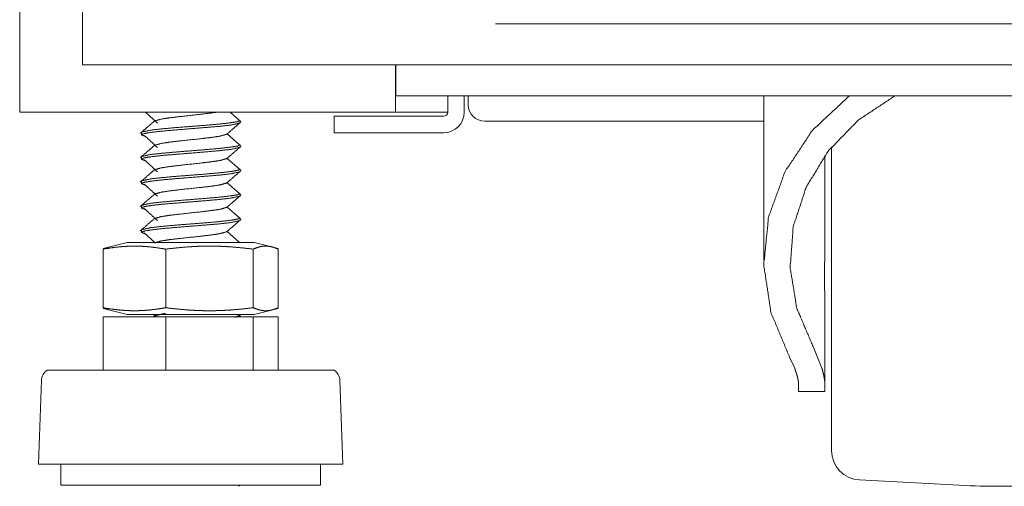
# Model space of a CAD drawing. Units: millimetres. Extents: x 0 to 7926, y 0 to 6389.
# Drawn here: x 2916 to 3035, y 2453 to 2510 of the extents above; entities that cross this region are included whole.
import ezdxf

# ---------------------------------------------------------------- set-up
doc = ezdxf.new("R2010")
doc.units = ezdxf.units.MM
doc.layers.add('Trimetric', color=7, linetype='Continuous')

msp = doc.modelspace()

# ---------------------------------------------------------------- linework, layer by layer
at = {"layer": 'Trimetric', "color": 193, "linetype": 'Continuous', "lineweight": 18}
for p, q in [((2915.57, 4496.65), (2915.57, 2498.65)), ((2961.27, 2504.43), (2961.27, 2498.65)), ((2961.34, 2503.15), (2961.34, 2504.4)), ((3667.86, 2500.65), (2961.34, 2500.65)), ((2967.64, 2500.65), (2967.64, 2498.65)), ((2969.64, 2500.65), (2969.64, 2498.65)), ((2970.14, 2499.55), (2970.14, 2500.65)), ((2917.27, 2498.65), (2959.57, 2498.65)), ((2961.77, 2498.65), (2966.37, 2498.65)), ((2953.84, 2496.15), (2953.84, 2498.15)), ((2958.84, 2498.15), (2967.14, 2498.15)), ((3006.07, 2497.55), (2972.14, 2497.55)), ((2958.84, 2496.15), (2967.14, 2496.15))]:
    msp.add_line(p, q, dxfattribs=at)
at = {"layer": 'Trimetric', "color": 151, "linetype": 'Continuous', "lineweight": 18}
for p, q in [((2923.19, 4490.9), (2923.19, 2504.4)), ((2923.33, 2504.4), (2923.19, 2504.4)), ((2973.31, 2504.4), (2925.04, 2504.4))]:
    msp.add_line(p, q, dxfattribs=at)
at = {"layer": 'Trimetric', "color": 3, "linetype": 'Continuous', "lineweight": 18}
for p, q in [((3006.07, 2500.65), (3006.07, 2480.66)), ((2930.89, 2498.65), (2932.33, 2497.32)), ((2942.3, 2497.65), (2941.17, 2498.65)), ((2942.37, 2497.38), (2942.37, 2497.66)), ((2930.37, 2496.18), (2930.37, 2495.9)), ((2942.3, 2494.68), (2940.8, 2496.01)), ((2942.37, 2494.42), (2942.37, 2494.7)), ((2930.37, 2493.21), (2930.37, 2492.93)), ((2942.3, 2491.72), (2940.8, 2493.04)), ((3013.52, 2482.03), (3013.52, 2493.39)), ((2942.37, 2491.45), (2942.37, 2491.73)), ((2930.37, 2490.25), (2930.37, 2489.97)), ((2942.3, 2488.75), (2940.8, 2490.08)), ((2942.37, 2488.49), (2942.37, 2488.77)), ((2930.37, 2487.28), (2930.37, 2487)), ((2942.3, 2485.79), (2940.8, 2487.11)), ((2942.37, 2485.52), (2942.37, 2485.8)), ((2930.37, 2484.32), (2930.37, 2484.04)), ((2942.3, 2482.82), (2940.8, 2484.15)), ((2930.72, 2483.98), (2931.99, 2482.81)), ((2928.65, 2482.81), (2925.72, 2482.08)), ((2925.72, 2482), (2926.47, 2482.26)), ((2925.72, 2482), (2925.72, 2474.87)), ((2933.34, 2482), (2933.34, 2474.87)), ((2942.37, 2482.81), (2942.37, 2482.83)), ((2943.98, 2482), (2943.98, 2474.87)), ((2947.02, 2482.08), (2944.08, 2482.81)), ((2947.02, 2482), (2947.02, 2474.87)), ((2926.47, 2474.61), (2925.72, 2474.87)), ((2925.72, 2474.79), (2928.65, 2474.06)), ((2944.08, 2474.06), (2947.02, 2474.79)), ((3013.52, 2465.56), (3013.52, 2475.36)), ((2925.72, 2473.76), (2925.72, 2467.26)), ((2925.72, 2473.76), (2933.34, 2473.76)), ((2931.83, 2474.06), (2932.16, 2473.76)), ((2931.97, 2473.86), (2931.86, 2473.76)), ((2933.34, 2473.76), (2933.34, 2467.26)), ((2933.34, 2473.76), (2943.98, 2473.76)), ((2942.37, 2473.76), (2942.37, 2473.94)), ((2943.98, 2473.76), (2943.98, 2467.26)), ((2943.98, 2473.76), (2947.02, 2473.76)), ((2947.02, 2473.76), (2947.02, 2467.26)), ((3013.16, 2467.51), (3012.08, 2470.14)), ((3009.84, 2467.51), (3009.23, 2468.84)), ((2918.23, 2466.06), (2917.87, 2455.83)), ((2954.87, 2455.83), (2954.51, 2466.06)), ((3010.32, 2464.69), (3013.52, 2464.69)), ((2920.59, 2455.83), (2920.59, 2453.29)), ((2952.15, 2453.29), (2952.15, 2455.83)), ((2942.3, 2453.17), (2942.17, 2453.29)), ((3017.73, 2453.92), (3029.84, 2453.29))]:
    msp.add_line(p, q, dxfattribs=at)
at = {"layer": 'Trimetric', "color": 193, "linetype": 'Continuous', "lineweight": 18}
for centre, radius, start, end in [((2967.14, 2498.65), 2.5, 270, 0), ((2967.14, 2498.65), 0.5, 270, 0), ((2972.14, 2499.55), 2, 180, 270)]:
    msp.add_arc(centre, radius, start, end, dxfattribs=at)
at = {"layer": 'Trimetric', "color": 3, "linetype": 'Continuous', "lineweight": 18}
for centre, radius, start, end in [((2919.75, 2466), 1.53, 124.7852, 178.0071), ((2952.98, 2466), 1.53, 1.9929, 55.2148), ((3017.92, 2457.52), 3.6, 180, 267), ((3035.07, 2553.15), 100, 267, 273)]:
    msp.add_arc(centre, radius, start, end, dxfattribs=at)
at = {"layer": 'Trimetric', "color": 151, "linetype": 'Continuous', "lineweight": 18}
for points, knots in [([(2973.46, 2509.4), (3097.11, 2509.4), (3159.18, 2509.4), (3283.58, 2509.4), (3408.03, 2509.4), (3470.17, 2509.4), (3594.05, 2509.4), (3655.7, 2509.4)], [0, 0, 0.181248, 0.272225, 0.454563, 0.636982, 0.728061, 0.909634, 1, 1]), ([(2973.38, 2504.4), (3097.07, 2504.4), (3159.15, 2504.4), (3283.58, 2504.4), (3408.07, 2504.4), (3470.22, 2504.4), (3594.13, 2504.4), (3655.8, 2504.4)], [0, 0, 0.181249, 0.272226, 0.454563, 0.636982, 0.72806, 0.909633, 1, 1])]:
    msp.add_open_spline(points, degree=1, knots=knots, dxfattribs=at)
for points in [[(2925.04, 2504.4), (2923.33, 2504.4)], [(2973.31, 2504.4), (2973.38, 2504.4)]]:
    msp.add_open_spline(points, degree=1, dxfattribs=at)
at = {"layer": 'Trimetric', "color": 193, "linetype": 'Continuous', "lineweight": 18}
for points in [[(2961.34, 2500.65), (2961.34, 2503.15)], [(2915.57, 2498.65), (2917.27, 2498.65)], [(2959.57, 2498.65), (2961.27, 2498.65)], [(2961.27, 2498.65), (2961.77, 2498.65)], [(2966.37, 2498.65), (2967.64, 2498.65)], [(2953.84, 2498.15), (2958.84, 2498.15)], [(2958.84, 2496.15), (2953.84, 2496.15)]]:
    msp.add_open_spline(points, degree=1, dxfattribs=at)
at = {"layer": 'Trimetric', "color": 3, "linetype": 'Continuous', "lineweight": 18}
for points, knots in [([(3009.23, 2468.84), (3006.95, 2474.3), (3006.08, 2480.08), (3006.66, 2485.89), (3008.67, 2491.43), (3012, 2496.44), (3016.5, 2500.65)], [0, 0, 0.165899, 0.329739, 0.493392, 0.658752, 0.827348, 1, 1]), ([(3012.08, 2470.14), (3010.1, 2474.81), (3009.29, 2479.76), (3009.67, 2484.74), (3011.24, 2489.53), (3013.91, 2493.91), (3017.57, 2497.68), (3022.05, 2500.65)], [0, 0, 0.14136, 0.280974, 0.420314, 0.56089, 0.70397, 0.850295, 1, 1]), ([(2931.98, 2497.58), (2932.77, 2497.81), (2933.74, 2497.96), (2934.98, 2498.11), (2937.72, 2498.41), (2939.65, 2498.66)], [0, 0, 0.10615, 0.233312, 0.393355, 0.748692, 1, 1]), ([(2931.97, 2497.58), (2931.1, 2496.83), (2930.23, 2496.08)], [0, 0, 0.49993, 1, 1]), ([(2930.88, 2495.7), (2930.37, 2495.9), (2930.65, 2496.04), (2931.5, 2496.19), (2932.82, 2496.34), (2934.48, 2496.49), (2938.19, 2496.79), (2939.87, 2496.93), (2941.2, 2497.08), (2942.34, 2497.33)], [0, 0, 0.043277, 0.068601, 0.136362, 0.241511, 0.374066, 0.668553, 0.801865, 0.908158, 1, 1]), ([(2942.37, 2497.66), (2942.37, 2497.66), (2942.07, 2497.51), (2941.2, 2497.36), (2939.87, 2497.21), (2938.19, 2497.06), (2934.48, 2496.77), (2932.82, 2496.62), (2931.5, 2496.47), (2930.4, 2496.23)], [0, 0, 0.000561, 0.028533, 0.100853, 0.211927, 0.351235, 0.658969, 0.797486, 0.907365, 1, 1]), ([(2940.77, 2495.98), (2941.63, 2496.73), (2942.5, 2497.48)], [0, 0, 0.499954, 1, 1]), ([(2930.72, 2495.84), (2931.53, 2495.1), (2932.33, 2494.35)], [0, 0, 0.500749, 1, 1]), ([(2931.98, 2494.62), (2932.77, 2494.85), (2933.74, 2495), (2934.98, 2495.15), (2937.72, 2495.44), (2938.95, 2495.59), (2939.94, 2495.74), (2940.77, 2495.98)], [0, 0, 0.092299, 0.202931, 0.342168, 0.651307, 0.791315, 0.903195, 1, 1]), ([(2931.97, 2494.61), (2931.1, 2493.86), (2930.23, 2493.12)], [0, 0, 0.49993, 1, 1]), ([(2930.88, 2492.74), (2930.37, 2492.93), (2930.65, 2493.08), (2931.5, 2493.23), (2932.82, 2493.38), (2934.48, 2493.52), (2938.19, 2493.82), (2939.87, 2493.97), (2941.2, 2494.12), (2942.34, 2494.37)], [0, 0, 0.043525, 0.068835, 0.136574, 0.241685, 0.374195, 0.66858, 0.801844, 0.908101, 1, 1]), ([(2942.37, 2494.7), (2942.37, 2494.69), (2942.07, 2494.54), (2941.2, 2494.4), (2939.87, 2494.25), (2938.19, 2494.1), (2934.48, 2493.8), (2932.82, 2493.65), (2931.5, 2493.51), (2930.4, 2493.26)], [0, 0, 0.000506, 0.028488, 0.100816, 0.211907, 0.351235, 0.659012, 0.79755, 0.907444, 1, 1]), ([(2940.77, 2493.01), (2941.63, 2493.76), (2942.5, 2494.51)], [0, 0, 0.499954, 1, 1]), ([(3014.32, 2457.52), (3014.32, 2458.47), (3014.32, 2465.59), (3014.32, 2477.31), (3014.32, 2489.51), (3014.32, 2494.42)], [0, 0, 0.025857, 0.218605, 0.536206, 0.866996, 1, 1]), ([(2930.72, 2492.88), (2931.53, 2492.13), (2932.33, 2491.39)], [0, 0, 0.500775, 1, 1]), ([(2931.98, 2491.65), (2932.77, 2491.88), (2933.74, 2492.03), (2934.98, 2492.18), (2937.72, 2492.48), (2938.95, 2492.63), (2939.94, 2492.77), (2940.77, 2493.02)], [0, 0, 0.092258, 0.20289, 0.342124, 0.651263, 0.791273, 0.903149, 1, 1]), ([(2931.97, 2491.65), (2931.1, 2490.9), (2930.23, 2490.15)], [0, 0, 0.49993, 1, 1]), ([(2930.88, 2489.77), (2930.37, 2489.97), (2930.65, 2490.11), (2931.5, 2490.26), (2932.82, 2490.41), (2934.48, 2490.56), (2938.19, 2490.86), (2939.87, 2491), (2941.2, 2491.15), (2942.34, 2491.4)], [0, 0, 0.043229, 0.068548, 0.136313, 0.241463, 0.374023, 0.668518, 0.801833, 0.90813, 1, 1]), ([(2942.37, 2491.73), (2942.37, 2491.73), (2942.07, 2491.58), (2941.2, 2491.43), (2939.87, 2491.28), (2938.19, 2491.13), (2934.48, 2490.84), (2932.82, 2490.69), (2931.5, 2490.54), (2930.4, 2490.3)], [0, 0, 0.000451, 0.028432, 0.100758, 0.211845, 0.351167, 0.658933, 0.797466, 0.907355, 1, 1]), ([(2940.77, 2490.05), (2941.63, 2490.8), (2942.5, 2491.55)], [0, 0, 0.499954, 1, 1]), ([(2931.98, 2488.69), (2932.77, 2488.92), (2933.74, 2489.07), (2934.98, 2489.22), (2937.72, 2489.51), (2938.95, 2489.66), (2939.94, 2489.81), (2940.77, 2490.05)], [0, 0, 0.092453, 0.203054, 0.342254, 0.651312, 0.791283, 0.903134, 1, 1]), ([(2930.72, 2489.91), (2931.53, 2489.17), (2932.33, 2488.42)], [0, 0, 0.500775, 1, 1]), ([(2931.97, 2488.68), (2931.1, 2487.93), (2930.23, 2487.18)], [0, 0, 0.49993, 1, 1]), ([(2930.88, 2486.81), (2930.37, 2487), (2930.65, 2487.15), (2931.5, 2487.3), (2932.82, 2487.45), (2934.48, 2487.59), (2938.19, 2487.89), (2939.87, 2488.04), (2941.2, 2488.19), (2942.34, 2488.44)], [0, 0, 0.04348, 0.068801, 0.136551, 0.241684, 0.374219, 0.668662, 0.801954, 0.908231, 1, 1]), ([(2942.37, 2488.77), (2942.37, 2488.76), (2942.07, 2488.61), (2941.2, 2488.47), (2939.87, 2488.32), (2938.19, 2488.17), (2934.48, 2487.87), (2932.82, 2487.72), (2931.5, 2487.58), (2930.4, 2487.33)], [0, 0, 0.00052, 0.028496, 0.100825, 0.211914, 0.351242, 0.659017, 0.797553, 0.907447, 1, 1]), ([(2940.77, 2487.08), (2941.63, 2487.83), (2942.5, 2488.58)], [0, 0, 0.499977, 1, 1]), ([(2930.72, 2486.95), (2931.53, 2486.2), (2932.33, 2485.46)], [0, 0, 0.500749, 1, 1]), ([(2931.98, 2485.72), (2932.77, 2485.95), (2933.74, 2486.1), (2934.98, 2486.25), (2937.72, 2486.55), (2938.95, 2486.7), (2939.94, 2486.84), (2940.77, 2487.09)], [0, 0, 0.092412, 0.203012, 0.342211, 0.651268, 0.791238, 0.903088, 1, 1]), ([(2931.97, 2485.72), (2931.1, 2484.97), (2930.23, 2484.22)], [0, 0, 0.49993, 1, 1]), ([(2930.89, 2483.84), (2930.37, 2484.04), (2930.65, 2484.18), (2931.5, 2484.33), (2932.82, 2484.48), (2934.48, 2484.63), (2938.19, 2484.93), (2939.87, 2485.07), (2941.2, 2485.22), (2942.34, 2485.47)], [0, 0, 0.043728, 0.069034, 0.136763, 0.241858, 0.374347, 0.668687, 0.801933, 0.908172, 1, 1]), ([(2942.37, 2485.8), (2942.37, 2485.8), (2942.07, 2485.65), (2941.2, 2485.5), (2939.87, 2485.35), (2938.19, 2485.2), (2934.48, 2484.91), (2932.82, 2484.76), (2931.5, 2484.61), (2930.4, 2484.37)], [0, 0, 0.000465, 0.028441, 0.10077, 0.211857, 0.351184, 0.658956, 0.797492, 0.907383, 1, 1]), ([(2940.77, 2484.12), (2941.63, 2484.87), (2942.5, 2485.62)], [0, 0, 0.499954, 1, 1]), ([(2931.98, 2482.76), (2932.77, 2482.99), (2933.74, 2483.14), (2934.98, 2483.29), (2937.72, 2483.58), (2938.95, 2483.73), (2939.94, 2483.88), (2940.77, 2484.12)], [0, 0, 0.092369, 0.202976, 0.342178, 0.651246, 0.791223, 0.903074, 1, 1]), ([(2933.34, 2482), (2932.38, 2482.15), (2931.43, 2482.27), (2930.96, 2482.31), (2930.48, 2482.34), (2930.01, 2482.36), (2929.53, 2482.36), (2929.05, 2482.36), (2928.58, 2482.34), (2928.1, 2482.31), (2927.63, 2482.27), (2926.67, 2482.15), (2925.72, 2482)], [0, 0, 0.125908, 0.251072, 0.313457, 0.375684, 0.437873, 0.500021, 0.56217, 0.624316, 0.686586, 0.74897, 0.874134, 1, 1]), ([(2928.65, 2482.81), (2929.69, 2482.81), (2936.37, 2482.81), (2940.23, 2482.81), (2944.08, 2482.81)], [0, 0, 0.067008, 0.500011, 0.749995, 1, 1]), ([(2943.98, 2482), (2942.65, 2482.15), (2941.32, 2482.27), (2940.66, 2482.31), (2939.99, 2482.34), (2939.32, 2482.36), (2938.66, 2482.36), (2937.99, 2482.36), (2937.33, 2482.34), (2936.66, 2482.31), (2936, 2482.27), (2934.67, 2482.15), (2933.34, 2482)], [0, 0, 0.125462, 0.250562, 0.312999, 0.375347, 0.437684, 0.5, 0.562316, 0.624653, 0.687032, 0.749469, 0.874538, 1, 1]), ([(2947.02, 2482), (2946.64, 2482.15), (2946.26, 2482.27), (2946.07, 2482.31), (2945.88, 2482.34), (2945.69, 2482.36), (2945.5, 2482.36), (2945.31, 2482.36), (2945.12, 2482.34), (2944.93, 2482.31), (2944.74, 2482.27), (2944.36, 2482.15), (2943.98, 2482)], [0, 0, 0.130244, 0.256313, 0.318047, 0.37909, 0.439747, 0.50005, 0.560352, 0.620905, 0.681948, 0.743784, 0.869854, 1, 1]), ([(3013.52, 2482.03), (3013.52, 2481.85), (3013.52, 2481.67), (3013.51, 2481.49), (3013.51, 2481.29), (3013.5, 2481.1), (3013.5, 2480.9), (3013.49, 2480.69), (3013.49, 2480.64), (3013.49, 2480.58), (3013.49, 2480.53), (3013.49, 2480.48), (3013.48, 2480.26), (3013.47, 2480.04), (3013.47, 2479.82), (3013.47, 2479.6), (3013.46, 2479.38), (3013.46, 2479.15), (3013.46, 2479.09), (3013.46, 2479.04), (3013.46, 2478.92), (3013.46, 2478.81), (3013.46, 2478.69), (3013.46, 2478.46), (3013.46, 2478.24), (3013.46, 2478.01), (3013.47, 2477.79), (3013.47, 2477.56), (3013.47, 2477.34), (3013.48, 2477.23), (3013.48, 2477.12), (3013.48, 2477.02), (3013.49, 2476.91), (3013.5, 2476.49), (3013.5, 2476.29), (3013.51, 2476.09), (3013.51, 2476), (3013.51, 2475.81), (3013.52, 2475.71), (3013.52, 2475.53), (3013.52, 2475.36)], [0, 0, 0.026131, 0.053132, 0.080929, 0.109572, 0.139034, 0.169342, 0.200469, 0.208382, 0.216342, 0.224329, 0.23234, 0.264606, 0.297243, 0.330199, 0.363525, 0.397172, 0.431189, 0.439742, 0.448321, 0.465527, 0.482708, 0.499864, 0.534003, 0.567994, 0.601787, 0.635409, 0.668883, 0.702163, 0.718704, 0.735072, 0.751292, 0.767312, 0.829789, 0.860023, 0.889561, 0.904093, 0.93261, 0.946595, 0.973794, 1, 1]), ([(2925.72, 2474.87), (2926.67, 2474.72), (2927.63, 2474.6), (2928.1, 2474.56), (2928.58, 2474.53), (2929.05, 2474.51), (2929.53, 2474.51), (2930.01, 2474.51), (2930.48, 2474.53), (2930.96, 2474.56), (2931.43, 2474.6), (2932.38, 2474.72), (2933.34, 2474.87)], [0, 0, 0.125865, 0.251032, 0.313414, 0.375684, 0.437831, 0.499979, 0.562127, 0.624317, 0.686543, 0.748926, 0.874092, 1, 1]), ([(2933.34, 2474.87), (2934.67, 2474.72), (2936, 2474.6), (2936.66, 2474.56), (2937.33, 2474.53), (2937.99, 2474.51), (2938.66, 2474.51), (2939.32, 2474.51), (2939.99, 2474.53), (2940.66, 2474.56), (2941.32, 2474.6), (2942.65, 2474.72), (2943.98, 2474.87)], [0, 0, 0.125461, 0.250532, 0.312968, 0.375347, 0.437684, 0.5, 0.562316, 0.624653, 0.687001, 0.749437, 0.874539, 1, 1]), ([(2943.98, 2474.87), (2944.36, 2474.72), (2944.74, 2474.6), (2944.93, 2474.56), (2945.12, 2474.53), (2945.31, 2474.51), (2945.5, 2474.51), (2945.69, 2474.51), (2945.88, 2474.53), (2946.07, 2474.56), (2946.26, 2474.6), (2946.64, 2474.72), (2947.02, 2474.87)], [0, 0, 0.130144, 0.256226, 0.31805, 0.379092, 0.439649, 0.49995, 0.560252, 0.620913, 0.681955, 0.743676, 0.869758, 1, 1]), ([(2928.65, 2474.06), (2929.69, 2474.06), (2936.37, 2474.06), (2940.23, 2474.06), (2944.08, 2474.06)], [0, 0, 0.067008, 0.500011, 0.749995, 1, 1]), ([(2931.98, 2473.86), (2932.77, 2474.09), (2933.3, 2474.18)], [0, 0, 0.602598, 1, 1]), ([(2942.37, 2473.94), (2942.37, 2473.94), (2941.7, 2473.71)], [0, 0, 0.008346, 1, 1]), ([(3010.32, 2465.56), (3010.31, 2465.75), (3010.28, 2465.96), (3010.24, 2466.18), (3010.19, 2466.41), (3010.12, 2466.66), (3010.04, 2466.93), (3010.02, 2467), (3009.99, 2467.07), (3009.97, 2467.14), (3009.94, 2467.21), (3009.89, 2467.36), (3009.84, 2467.51)], [0, 0, 0.094359, 0.197173, 0.308811, 0.429285, 0.55886, 0.697338, 0.733349, 0.769854, 0.80701, 0.844714, 0.921428, 1, 1]), ([(3013.52, 2465.56), (3013.51, 2465.75), (3013.49, 2465.96), (3013.46, 2466.18), (3013.42, 2466.41), (3013.37, 2466.66), (3013.31, 2466.93), (3013.24, 2467.21), (3013.16, 2467.51)], [0, 0, 0.09552, 0.199309, 0.311591, 0.432393, 0.561562, 0.699289, 0.845384, 1, 1]), ([(2941.68, 2467.26), (2936.29, 2467.26), (2926.05, 2467.26), (2922.2, 2467.26), (2918.88, 2467.26)], [0, 0, 0.236517, 0.685544, 0.854347, 1, 1]), ([(2953.86, 2467.26), (2952.99, 2467.26), (2946.59, 2467.26), (2941.68, 2467.26)], [0, 0, 0.070868, 0.596849, 1, 1]), ([(2941.99, 2455.83), (2936.28, 2455.83), (2925.45, 2455.83), (2918.77, 2455.83), (2917.87, 2455.83)], [0, 0, 0.236521, 0.685553, 0.962689, 1, 1]), ([(2954.87, 2455.83), (2951.31, 2455.83), (2941.99, 2455.83)], [0, 0, 0.276614, 1, 1]), ([(2941.16, 2453.29), (2935.31, 2453.29), (2924.84, 2453.29), (2920.59, 2453.29)], [0, 0, 0.284538, 0.793284, 1, 1]), ([(2952.15, 2453.29), (2950.77, 2453.29), (2941.16, 2453.29)], [0, 0, 0.12523, 1, 1])]:
    msp.add_open_spline(points, degree=1, knots=knots, dxfattribs=at)
for points in [[(3010.32, 2464.69), (3010.32, 2465.56)], [(3013.52, 2464.69), (3013.52, 2465.56)]]:
    msp.add_open_spline(points, degree=1, dxfattribs=at)

doc.saveas('drawing.dxf')
